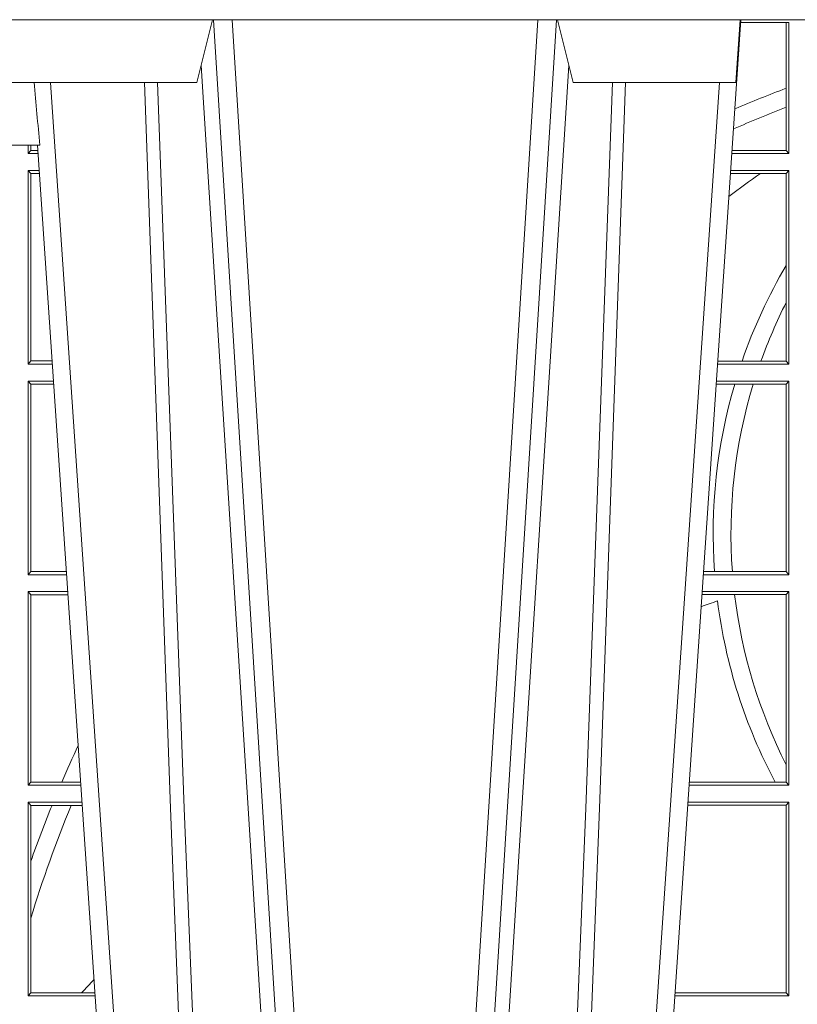
# Model space of a CAD drawing. Extents: x 312.2 to 335.3, y 143.4 to 167.6.
# Drawn here: x 316.5 to 316.6, y 160.1 to 160.3 of the extents above; entities that cross this region are included whole.
import ezdxf

# ---------------------------------------------------------------- set-up
doc = ezdxf.new("R2010")
doc.units = 0
doc.header["$LTSCALE"] = 0.02
doc.layers.add('FRW-Rifi ST', color=124, linetype='Continuous', lineweight=15)

# ---------------------------------------------------------------- blocks, each defined once
blk = doc.blocks.new('ST-Block_UT_Schacht')
at = {"color": 0, "linetype": 'Continuous', "lineweight": 0}
for p, q in [((-0.1921638041735036, -0.2714999980891264), (-0.1737499922514871, -2.947132315966883e-09)), ((-0.1710177451375046, -2.947132315966883e-09), (-0.1901097685100126, -0.2814999960031344)), ((-0.1641051411629917, -0.2914999976421484), (-0.1459890395404955, -2.947132315966883e-09)), ((-0.1430073022845022, -2.947132315966883e-09), (-0.1611234039069984, -0.2914999976421484)), ((-0.1304926812649967, -2.947132315966883e-09), (-0.1123765870929958, -0.2914999976421484)), ((-0.1093948498370025, -0.2914999976421484), (-0.1275109589099941, -2.947132315966883e-09)), ((-0.1024822533134966, -2.947132315966883e-09), (-0.08339022249001005, -0.2814999960031344)), ((-0.07997974157350995, -0.2914999976421484), (-0.09974999129801176, -2.947132315966883e-09))]:
    blk.add_line(p, q, dxfattribs=at)
at = {"color": 0, "linetype": 'Continuous', "lineweight": 5}
for p, q in [((-0.1917790114879949, -0.2714999980891264), (-0.1994999885559992, -0.2714999980891264)), ((-0.2982567191124872, -0.2814999960031344), (-0.1667432725429876, -0.2814999960031344)), ((-0.1667432725429876, -0.2814999960031344), (-0.1642499953510139, -0.2914999976421484)), ((-0.1092499956490087, -0.2914999976421484), (-0.1067567110065113, -0.2814999960031344)), ((-0.1067567110065113, -0.2814999960031344), (-0.08081679940249842, -0.2814999960031344)), ((-0.08081679940249842, -0.2814999960031344), (-0.08009999394448641, -0.2914999976421484))]:
    blk.add_line(p, q, dxfattribs=at)
at = {"color": 0, "linetype": 'Continuous', "lineweight": 0}
for points in [[(-0.175101408362508, -0.2814999960031344), (-0.170969957113499, -0.1656839728021282), (-0.1679079175000027, -0.08773574527762662), (-0.1641558945179895, -2.947132315966883e-09)], [(-0.1617010623220096, -2.947132315966883e-09), (-0.1655883431434972, -0.08773574527762662), (-0.1687576711179872, -0.1656839728021282), (-0.1730309218170021, -0.2814999960031344)], [(-0.1660750001670124, -0.2841802864936369), (-0.1634931355715139, -0.2436380117801491), (-0.1585690319539879, -0.1656835704711455), (-0.1533957511190067, -0.08283865746514607), (-0.1483126223089926, -2.947132315966883e-09)], [(-0.1074249833824865, -0.2841802864936369), (-0.1100068479780134, -0.2436380117801491), (-0.114930951595511, -0.1656835704711455), (-0.1201042473319944, -0.08283865746514607), (-0.1251873761420086, -2.947132315966883e-09)], [(-0.1117989286784962, -2.947132315966883e-09), (-0.107911647856497, -0.08773574527762662), (-0.1047423273325023, -0.1656839728021282), (-0.1004690766334875, -0.2814999960031344)], [(-0.09839857518699091, -0.2814999960031344), (-0.1025300338864952, -0.1656839728021282), (-0.1055920809509985, -0.08773574527762662), (-0.1093440964820047, -2.947132315966883e-09)]]:
    blk.add_lwpolyline(points, dxfattribs=at)
at = {"color": 8, "linetype": 'Continuous', "lineweight": 13}
blk.add_lwpolyline([(0.1997000119682184, -0.291500031117863), (-0.1997000000476987, -0.2915000348576484)], dxfattribs=at)
at = {"color": 0, "linetype": 'Continuous', "lineweight": 5}
blk.add_arc((0.626024531695009, -0.3512493747431336), 0.8216827844855406, 174.4303238473867, 175.1305295691922, dxfattribs=at)
blk = doc.blocks.new('ST-Block_SeitGitt')
at = {"color": 0, "linetype": 'Continuous', "lineweight": 0}
for p, q in [((0.3199882946342711, 0.2910287114713981), (0.3276499971747455, 0.2910287114713981)), ((0.3272307381033954, 0.2910287114713981), (0.3272307381033954, 0.280563715371926)), ((0.3276499971747455, 0.2701500090692832), (0.3276499971747455, 0.2910287114713981)), ((0.3272307381033954, 0.280563715371926), (0.3272307381033954, 0.2775235804651572)), ((0.3272307381033954, 0.2775235804651572), (0.3272307381033954, 0.2706393035982444)), ((0.2063499927520809, 0.2701500090692832), (0.2063499927520809, 0.2714999980891548)), ((0.2063499927520809, 0.2701500090692832), (0.206769564747816, 0.2706538471315696)), ((0.2067695647477876, 0.2714999980891264), (0.206769564747816, 0.2706538471315696)), ((0.206769564747816, 0.2706538471315696), (0.2078935839107032, 0.2706538471315696)), ((0.3272307381033954, 0.2706393035982444), (0.3186054346248852, 0.270639303598216)), ((0.3272307381033954, 0.2706393035982444), (0.3276499971747455, 0.2701500090692832)), ((0.2063499927520809, 0.2701500090692832), (0.2079277554742021, 0.2701500090692832)), ((0.3276499971747455, 0.2701500090692832), (0.3185722494612548, 0.2701500090692832)), ((0.2063499927520809, 0.2674500080679252), (0.2081108763269128, 0.2674500080679252)), ((0.2063499927520809, 0.2365500065420463), (0.2063499927520809, 0.2674500080679252)), ((0.2063499927520809, 0.2674500080679252), (0.206769564747816, 0.2669461700056388)), ((0.3276499971747455, 0.2674500080679252), (0.3183891287236236, 0.2674500080679536)), ((0.3272307381033954, 0.266960713538964), (0.3276499971747455, 0.2674500080679252)), ((0.3276499971747455, 0.2365500065420463), (0.3276499971747455, 0.2674500080679252)), ((0.206769564747816, 0.2669461700056388), (0.206769564747816, 0.2370538446043327)), ((0.206769564747816, 0.2669461700056388), (0.2081450478904401, 0.2669461700056388)), ((0.3231213405728397, 0.266960713538964), (0.3183559435599648, 0.266960713538964)), ((0.3272307381033954, 0.266960713538964), (0.3231213405728397, 0.266960713538964)), ((0.3272307381033954, 0.266960713538964), (0.3272307381033954, 0.2522936495874717)), ((0.3272307381033954, 0.2522936495874717), (0.3272307381033954, 0.2463782164190604)), ((0.3272307381033954, 0.2463782164190604), (0.3272307381033954, 0.2370393010710075)), ((0.2063499927520809, 0.2365500065420463), (0.206769564747816, 0.2370538446043327)), ((0.2063499927520809, 0.2365500065420463), (0.2102065920789471, 0.2365500065420463)), ((0.206769564747816, 0.2370538446043327), (0.2101724205154767, 0.2370538446043327)), ((0.3276499971747455, 0.2365500065420463), (0.3162934142887366, 0.2365500065420463)), ((0.3201986864209232, 0.2370393010710075), (0.3163265994523101, 0.237039301070979)), ((0.3232083633542118, 0.2370393010710075), (0.3201986864209232, 0.2370393010710075)), ((0.3272307381033954, 0.2370393010710075), (0.3232083633542118, 0.2370393010710075)), ((0.3272307381033954, 0.2370393010710075), (0.3276499971747455, 0.2365500065420463)), ((0.2063499927520809, 0.2338500055406882), (0.2103897129316579, 0.2338500055406882)), ((0.2063499927520809, 0.2029500040148093), (0.2063499927520809, 0.2338500055406882)), ((0.2063499927520809, 0.2338500055406882), (0.206769564747816, 0.2333461674784019)), ((0.206769564747816, 0.2333461674784019), (0.206769564747816, 0.2034538420770957)), ((0.206769564747816, 0.2333461674784019), (0.2104238844951567, 0.2333461674784019)), ((0.3190226644277629, 0.2333606961105659), (0.3160771073767705, 0.2333606961105659)), ((0.3276499971747455, 0.2338500055406882), (0.3161102935510769, 0.2338500055406882)), ((0.3219869524240551, 0.2333606961105659), (0.3190226644277629, 0.2333606961105659)), ((0.3272307381033954, 0.2333606961105659), (0.3219869524240551, 0.2333606961105659)), ((0.3272307381033954, 0.2333606961105659), (0.3276499971747455, 0.2338500055406882)), ((0.3272307381033954, 0.2333606961105659), (0.3272307381033954, 0.2034392985437705)), ((0.3276499971747455, 0.2029500040148093), (0.3276499971747455, 0.2338500055406882)), ((0.2063499927520809, 0.2029500040148093), (0.206769564747816, 0.2034538420770957)), ((0.2063499927520809, 0.2029500040148093), (0.2124854286836637, 0.2029500040148093)), ((0.206769564747816, 0.2034538420770957), (0.2124512571202217, 0.2034538420770957)), ((0.3276499971747455, 0.2029500040148093), (0.3140145791161615, 0.2029500040148378)), ((0.3157982766628322, 0.2034392985437705), (0.3140477642797634, 0.2034392985437705)), ((0.3186450019478855, 0.2034392985437705), (0.3157982766628322, 0.2034392985437705)), ((0.3272307381033954, 0.2034392985437705), (0.3186450019478855, 0.2034392985437705)), ((0.3272307381033954, 0.2034392985437705), (0.3276499971747455, 0.2029500040148093)), ((0.2063499927520809, 0.2002500030134513), (0.2126685495364029, 0.2002500030134229)), ((0.2063499927520809, 0.1693500014875724), (0.2063499927520809, 0.2002500030134513)), ((0.2063499927520809, 0.2002500030134513), (0.206769564747816, 0.1997461649511649)), ((0.206769564747816, 0.1997461649511649), (0.206769564747816, 0.1698538395498588)), ((0.206769564747816, 0.1997461649511649), (0.2127027210999017, 0.1997461649511649)), ((0.3190030023455677, 0.1997607084844901), (0.3137982732148714, 0.1997607084844617)), ((0.3276499971747455, 0.2002500030134513), (0.3138314583785586, 0.2002500030134513)), ((0.3272307381033954, 0.1997607084844901), (0.3190030023455677, 0.1997607084844901)), ((0.3272307381033954, 0.1997607084844901), (0.3276499971747455, 0.2002500030134513)), ((0.3272307381033954, 0.1997607084844901), (0.3272307381033954, 0.1726217898462608)), ((0.3276499971747455, 0.1693500014875724), (0.3276499971747455, 0.2002500030134513)), ((0.3272307381033954, 0.1726217898462608), (0.3272307381033954, 0.1698393109176948)), ((0.2063499927520809, 0.1693500014875724), (0.206769564747816, 0.1698538395498588)), ((0.206769564747816, 0.1698538395498588), (0.2117058575153408, 0.1698538395498588)), ((0.2117058575153408, 0.1698538395498588), (0.2147300937249099, 0.1698538395498588)), ((0.3254769086837825, 0.1698393109176948), (0.3117689301178928, 0.1698393109176664)), ((0.3272307381033954, 0.1698393109176948), (0.3254769086837825, 0.1698393109176948)), ((0.3272307381033954, 0.1698393109176948), (0.3276499971747455, 0.1693500014875724)), ((0.2063499927520809, 0.1693500014875724), (0.2147642652884088, 0.1693500014875724)), ((0.3276499971747455, 0.1693500014875724), (0.3117357439436717, 0.1693500014875724)), ((0.2063499927520809, 0.1666500004862144), (0.2149473861411195, 0.1666500004862144)), ((0.2063499927520809, 0.1357499989603355), (0.2063499927520809, 0.1666500004862144)), ((0.2063499927520809, 0.1666500004862144), (0.206769564747816, 0.166146162423928)), ((0.3276499971747455, 0.1666500004862144), (0.3115526232059835, 0.1666500004862144)), ((0.3272307381033954, 0.1661607059572532), (0.3276499971747455, 0.1666500004862144)), ((0.3276499971747455, 0.1357499989603355), (0.3276499971747455, 0.1666500004862144)), ((0.206769564747816, 0.166146162423928), (0.206769564747816, 0.1572204115722968)), ((0.206769564747816, 0.166146162423928), (0.2101566582918224, 0.166146162423928)), ((0.2101566582918224, 0.166146162423928), (0.2132248073816356, 0.166146162423928)), ((0.2132248073816356, 0.166146162423928), (0.2149815577046184, 0.166146162423928)), ((0.3272307381033954, 0.1661607059572532), (0.3115194380423532, 0.1661607059572532)), ((0.3272307381033954, 0.1661607059572532), (0.3272307381033954, 0.1362393083904578)), ((0.206769564747816, 0.1572204115722968), (0.206769564747816, 0.1481481376026466)), ((0.206769564747816, 0.1481481376026466), (0.206769564747816, 0.1362538370226218)), ((0.2063499927520809, 0.1357499989603355), (0.206769564747816, 0.1362538370226218)), ((0.2063499927520809, 0.1357499989603355), (0.2170431018931538, 0.1357499989603355)), ((0.206769564747816, 0.1362538370226218), (0.2148782104253826, 0.1362538370226218)), ((0.2148782104253826, 0.1362538370226218), (0.2170089303296834, 0.1362538370226218)), ((0.3276499971747455, 0.1357499989603355), (0.3094569087710966, 0.1357499989603355)), ((0.3272307381033954, 0.1362393083904578), (0.3094900949453745, 0.1362393083904578)), ((0.3272307381033954, 0.1362393083904578), (0.3276499971747455, 0.1357499989603355))]:
    blk.add_line(p, q, dxfattribs=at)
for centre, radius, start, end in [((0.4000000000000057, 0.08900000325186852), 0.2049195608716612, 110.8002690164143, 113.2667879272173), ((0.4000000000000057, 0.08900000325186852), 0.2020804391283391, 111.1063666996119, 113.6803130065525), ((0.4000000000000057, 0.156500003251864), 0.1345804391283391, 124.837223103685, 127.481321665711), ((0.4000000000000057, 0.2095000032518612), 0.08441956087166119, 149.5413553760663, 160.9605298887597), ((0.4000000000000057, 0.2095000032518612), 0.08158043912833918, 153.1248914518259, 160.2709623376708), ((0.4000000000000057, 0.2095000032518612), 0.08441956087166103, 163.5819177346879, 184.116954249774), ((0.4000000000000057, 0.2095000032518612), 0.08158043912833929, 162.9934731746915, 184.2604906202163), ((0.4000000000000057, 0.2095000032518612), 0.08158043912833922, 186.8564833606179, 206.8751085482105), ((0.4000000000000057, -0.03899999674811738), 0.2520804391283394, 109.4007592031753, 110.0279824342198), ((0.4000000000000057, 0.2095000032518612), 0.0844195608716615, 187.3043718508513, 208.0216142245501), ((0.4000000000000057, 0.08900000325186852), 0.2049195608716613, 154.9651435710425, 156.7612298302372), ((0.4000000000000057, 0.08900000325186852), 0.2049195608716614, 157.8847731822742, 160.5543155198521), ((0.4000000000000057, 0.08900000325186852), 0.2020804391283392, 157.5572753856996, 162.9805711210159), ((0.4000000000000057, -0.03899999674811738), 0.2549195608716613, 135.9218298406439, 136.5685046267118)]:
    blk.add_arc(centre, radius, start, end, dxfattribs=at)
blk = doc.blocks.new('QuadroControl-ST_2.5')
at = {"color": 0, "xscale": -1, "rotation": 180}
blk.add_blockref('ST-Block_UT_Schacht', (-1.494447616323669e-05, -0.6815000003047658), dxfattribs=at)
at = {"color": 0}
blk.add_blockref('ST-Block_SeitGitt', (-0.4000149444761689, -0.6815000003047658), dxfattribs=at)

msp = doc.modelspace()

# ---------------------------------------------------------------- block references
at = {"layer": 'FRW-Rifi ST'}
msp.add_blockref('QuadroControl-ST_2.5', (316.6981531293436, 160.6446643729888), dxfattribs=at)

doc.saveas('drawing.dxf')
